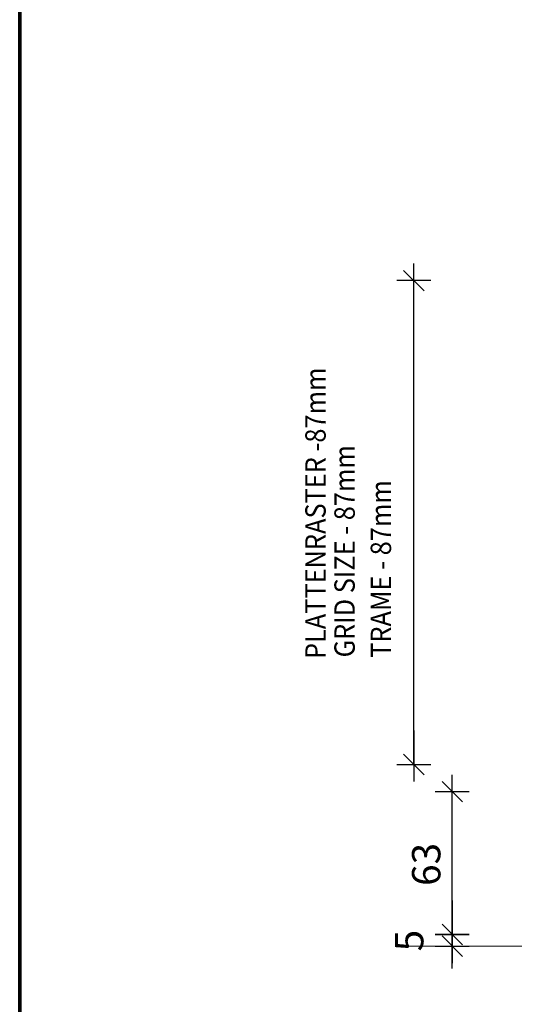
# Model space of a CAD drawing. Units: metres. Extents: x -3.5 to 19, y -4 to -2.5.
# Drawn here: x 7 to 7.3, y -3.6 to -3.1 of the extents above; entities that cross this region are included whole.
import ezdxf

# ---------------------------------------------------------------- set-up
doc = ezdxf.new("R2010")
doc.units = ezdxf.units.M
doc.header["$PDMODE"] = 65
doc.linetypes.add('AUSGEZOGEN', pattern=[0])
doc.linetypes.add('STRICHPUNKT2_S5', pattern=[0.05, 0.035, -0.005, 0.005, -0.005])
doc.layers.add('XR$10$TB_509_1', color=7, linetype='AUSGEZOGEN')
doc.layers.add('XR$11$TB_510_1', color=7, linetype='AUSGEZOGEN')
doc.styles.add('ARIAL', font='ARIAL.TTF')
doc.dimstyles.new('DIMSTYLE_3', dxfattribs={"dimtxt": 0.0125, "dimasz": 0.015, "dimexe": 0, "dimexo": 1e-06, "dimgap": 0.00625, "dimtad": 2, "dimdec": 0, "dimlfac": 1000, "dimrnd": 1, "dimzin": 12, "dimdsep": 46, "dimtxsty": 'ARIAL', "dimblk1": 'ALL_ML_STRICH', "dimblk2": 'ALL_ML_STRICH', "dimsah": 1, "dimcen": 0, "dimse1": 1, "dimse2": 1, "dimclrd": 7, "dimclre": 7, "dimclrt": 7, "dimadec": 0, "dimazin": 0, "dimtfac": 1, "dimtdec": 0, "dimtix": 1, "dimtmove": 2, "dimatfit": 3, "dimfxl": 0, "dimtzin": 0, "dimlwd": 0, "dimlwe": -3, "dimarcsym": 0})
doc.dimstyles.new('DIMSTYLE_6', dxfattribs={"dimtxt": 0.0125, "dimasz": 0.015, "dimexe": 0, "dimexo": 1e-06, "dimgap": 0.00625, "dimtad": 2, "dimdec": 0, "dimlfac": 1000, "dimrnd": 1, "dimzin": 12, "dimdsep": 46, "dimtxsty": 'ARIAL', "dimblk1": 'ALL_ML_STRICH', "dimblk2": 'ALL_ML_STRICH', "dimsah": 1, "dimcen": 0, "dimse1": 1, "dimse2": 1, "dimclrd": 7, "dimclre": 7, "dimclrt": 7, "dimadec": 0, "dimazin": 0, "dimtfac": 1, "dimtdec": 0, "dimtix": 1, "dimtmove": 2, "dimatfit": 3, "dimfxl": 0, "dimtvp": 1.2, "dimtzin": 0, "dimlwd": 0, "dimlwe": -3, "dimarcsym": 0})

# ---------------------------------------------------------------- blocks, each defined once
blk = doc.blocks.new('ALL_ML_STRICH')
at = {"color": 0, "linetype": 'ByBlock', "lineweight": -2}
for p, q in [((-0.3, -0.3), (0.3, 0.3)), ((0, -0.5), (0, 0.5)), ((-1, 0), (0.5, 0))]:
    blk.add_line(p, q, dxfattribs=at)
blk = doc.blocks.new('*D59')
at = {"layer": 'DEFPOINTS', "color": 7, "linetype": 'AUSGEZOGEN', "lineweight": -3, "transparency": 33554687}
for p in [(7.2645, -3.53078), (7.23441, -3.53594), (7.2651, -3.53594)]:
    blk.add_point(p, dxfattribs=at)
at = {"layer": 'XR$11$TB_510_1', "color": 7, "linetype": 'AUSGEZOGEN', "lineweight": -2, "transparency": 33554687}
blk.add_line((7.23441, -3.53594), (7.23441, -3.53078), dxfattribs=at)
at = {"layer": 'XR$11$TB_510_1', "color": 7, "linetype": 'AUSGEZOGEN', "lineweight": -3, "transparency": 33554687, "xscale": 0.015, "yscale": 0.015, "zscale": 0.015}
for p, rotation in [((7.23441, -3.53594), 270), ((7.23441, -3.53078), 90)]:
    blk.add_blockref('ALL_ML_STRICH', p, dxfattribs=dict(at, rotation=rotation))
at = {"layer": 'XR$11$TB_510_1', "color": 7, "linetype": 'AUSGEZOGEN', "lineweight": -3, "transparency": 33554687, "insert": (7.21545, -3.53349), "char_height": 0.0125, "width": 0.0125, "attachment_point": 5, "rotation": 90, "style": 'ARIAL'}
blk.add_mtext('\\A1;{5}', dxfattribs=at)
blk = doc.blocks.new('*D60')
at = {"layer": 'DEFPOINTS', "color": 7, "linetype": 'AUSGEZOGEN', "lineweight": -3, "transparency": 33554687}
for p in [(7.27537, -3.46794), (7.23441, -3.53078), (7.2645, -3.53078)]:
    blk.add_point(p, dxfattribs=at)
at = {"layer": 'XR$11$TB_510_1', "color": 7, "linetype": 'AUSGEZOGEN', "lineweight": -2, "transparency": 33554687}
blk.add_line((7.23441, -3.53078), (7.23441, -3.46794), dxfattribs=at)
at = {"layer": 'XR$11$TB_510_1', "color": 7, "linetype": 'AUSGEZOGEN', "lineweight": -3, "transparency": 33554687, "xscale": 0.015, "yscale": 0.015, "zscale": 0.015}
for p, rotation in [((7.23441, -3.46794), 90), ((7.23441, -3.53078), 270)]:
    blk.add_blockref('ALL_ML_STRICH', p, dxfattribs=dict(at, rotation=rotation))
at = {"layer": 'XR$11$TB_510_1', "color": 7, "linetype": 'AUSGEZOGEN', "lineweight": -3, "transparency": 33554687, "insert": (7.22294, -3.49993), "char_height": 0.0125, "width": 0.025, "attachment_point": 5, "rotation": 90, "style": 'ARIAL'}
blk.add_mtext('\\A1;{63}', dxfattribs=at)
blk = doc.blocks.new('*D62')
at = {"layer": 'DEFPOINTS', "color": 7, "linetype": 'AUSGEZOGEN', "lineweight": -3, "transparency": 33554687}
for p in [(7.33654, -3.24293), (7.2175, -3.45593), (7.33654, -3.45593)]:
    blk.add_point(p, dxfattribs=at)
at = {"layer": 'XR$11$TB_510_1', "color": 7, "linetype": 'AUSGEZOGEN', "lineweight": -2, "transparency": 33554687}
blk.add_line((7.2175, -3.45593), (7.2175, -3.24293), dxfattribs=at)
at = {"layer": 'XR$11$TB_510_1', "color": 7, "linetype": 'AUSGEZOGEN', "lineweight": -3, "transparency": 33554687, "xscale": 0.015, "yscale": 0.015, "zscale": 0.015}
for p, rotation in [((7.2175, -3.24293), 90), ((7.2175, -3.45593), 270)]:
    blk.add_blockref('ALL_ML_STRICH', p, dxfattribs=dict(at, rotation=rotation))

msp = doc.modelspace()

# ---------------------------------------------------------------- linework, layer by layer
at = {"layer": 'XR$10$TB_509_1', "color": 1, "linetype": 'AUSGEZOGEN', "lineweight": 70, "transparency": 33554687}
msp.add_line((7.04382, -3.95552), (7.04382, -2.47054), dxfattribs=at)
at = {"layer": 'XR$11$TB_510_1', "color": 1, "linetype": 'AUSGEZOGEN', "lineweight": 70, "transparency": 33554687}
msp.add_line((7.04382, -2.47054), (7.04382, -3.95552), dxfattribs=at)
at = {"layer": 'XR$11$TB_510_1', "color": 7, "linetype": 'STRICHPUNKT2_S5', "lineweight": 13, "transparency": 33554687}
msp.add_line((7.2651, -3.53594), (7.21434, -3.53594), dxfattribs=at)

# ---------------------------------------------------------------- texts
at = {"layer": 'XR$11$TB_510_1', "color": 7, "linetype": 'AUSGEZOGEN', "lineweight": -3, "transparency": 33554687, "char_height": 0.009, "attachment_point": 7, "rotation": 90, "style": 'ARIAL'}
for s, insert, width in [('\\W0.91;PLATTENRASTER -87mm', (7.17866, -3.40952), 0.1413237), ('\\W0.91;GRID SIZE - 87mm', (7.19148, -3.4088), 0.1034572), ('\\W0.91;TRAME - 87mm', (7.20747, -3.40897), 0.0863788)]:
    msp.add_mtext(s, dxfattribs=dict(at, insert=insert, width=width))

# ---------------------------------------------------------------- dimensions: what is measured, and where the dimension line sits
at = {"layer": 'XR$11$TB_510_1', "color": 7, "linetype": 'AUSGEZOGEN', "lineweight": -3, "transparency": 33554687}
for base, p1, p2, dimstyle, picture, middle in [((7.2175, -3.24293), (7.33654, -3.45593), (7.33654, -3.24293), 'DIMSTYLE_3', '*D62', (7.21125, -3.34943)), ((7.23441, -3.46794), (7.2645, -3.53078), (7.27537, -3.46794), 'DIMSTYLE_3', '*D60', (7.22294, -3.49993)), ((7.23441, -3.53078), (7.26509, -3.53594), (7.2645, -3.53078), 'DIMSTYLE_6', '*D59', (7.21545, -3.53349))]:
    dim = msp.add_linear_dim(base=base, p1=p1, p2=p2, angle=90, dimstyle=dimstyle, override={"dimpost": '<>', "dimclrd": 7, "dimclre": 7, "dimclrt": 7, "dimlwd": 0, "dimlwe": 65533}, dxfattribs=at)
    dim.commit()
    dim.dimension.update_dxf_attribs({"geometry": picture, "text_midpoint": middle, "dimtype": 160})

doc.saveas('drawing.dxf')
